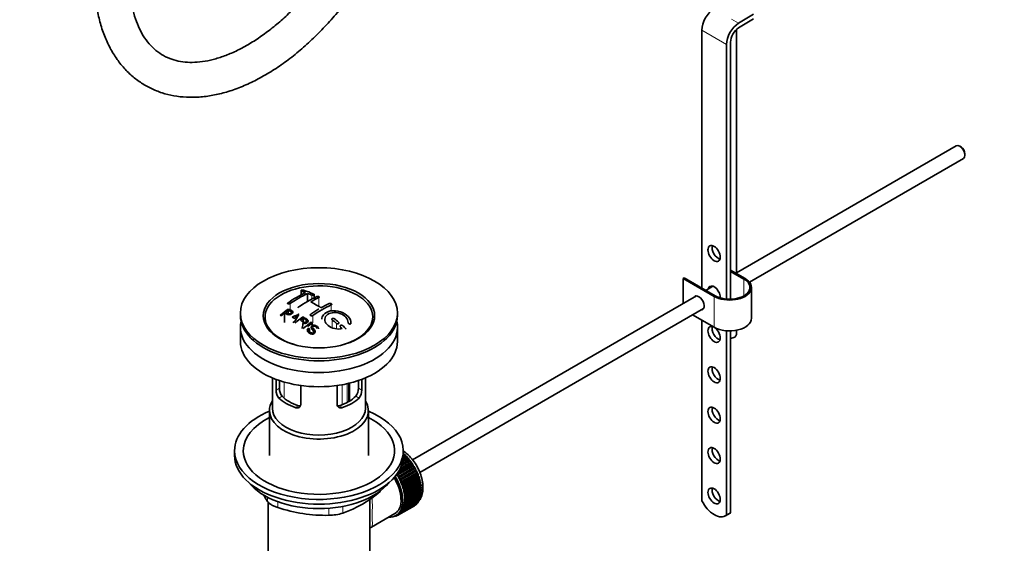
# Model space of a CAD drawing. Units: millimetres. Extents: x 0 to 2454, y 0 to 2737.
# Drawn here: x 338 to 677, y 427 to 607 of the extents above; entities that cross this region are included whole.
import ezdxf
from ezdxf import colors
from ezdxf.entities.mleader import LeaderData, LeaderLine
from ezdxf.math import Vec2, Vec3

# ---------------------------------------------------------------- set-up
doc = ezdxf.new("R2010")
doc.units = ezdxf.units.MM
doc.layers.add('DV5_Défaut', color=7, linetype='Continuous')
doc.layers.add('Défaut', color=7, linetype='Continuous')

# ---------------------------------------------------------------- blocks, each defined once
blk = doc.blocks.new('_DOT')
at = {"color": 0}
blk.add_line((0, 0), (-1, 0), dxfattribs=at)
at = {"color": 0, "const_width": 0.333}
blk.add_lwpolyline([(-0.1665, 0, 1), (0.1665, 0, 1)], format="xyb", close=True, dxfattribs=at)
blk = doc.blocks.new('SE4')
at = {"layer": 'DV5_Défaut', "color": 7, "linetype": 'Continuous', "lineweight": 18}
for p, q in [((583.02, 607.24), (585.41, 605.86)), ((572.82, 603.49), (581.3, 598.59)), ((587.31, 517.96), (587.31, 512.24)), ((435.22, 513.85), (435.22, 512.62)), ((438.75, 512.46), (438.75, 511.06)), ((441.23, 511.61), (441.23, 508.55)), ((577.06, 512.04), (577.06, 501.42)), ((431.33, 509.56), (431.33, 507.35)), ((445.47, 509.1), (445.47, 507.01)), ((439.11, 505.43), (439.11, 502.9)), ((445.82, 503.93), (445.82, 501.24)), ((447.24, 502.77), (447.24, 500.89)), ((448.65, 501.55), (448.65, 500.9)), ((427.79, 479.35), (427.79, 483.04)), ((429.25, 482.59), (429.25, 477.06)), ((449.21, 474.8), (449.21, 481.68)), ((450.89, 482.01), (450.89, 475.55)), ((451.36, 475.8), (451.36, 482.12)), ((426.5, 479.81), (427.65, 480.48)), ((427.44, 477.1), (428.54, 477.73)), ((455.01, 477.1), (453.91, 477.73)), ((455.96, 479.81), (454.8, 480.48)), ((433.1, 473.83), (434.2, 474.46)), ((449.35, 473.83), (448.25, 474.46)), ((462.33, 444.97), (462.33, 445.18)), ((423.54, 441.56), (423.54, 443.04)), ((427.07, 441.5), (427.07, 439.51)), ((444.64, 436.8), (444.64, 439.26)), ((449.47, 439.89), (449.47, 437.54))]:
    blk.add_line(p, q, dxfattribs=at)
at = {"layer": 'DV5_Défaut', "color": 7, "linetype": 'Continuous', "lineweight": 35}
for p, q in [((590.54, 609.01), (585.41, 605.86)), ((585.46, 604.25), (590.58, 607.4)), ((572.82, 603.49), (572.82, 514.9)), ((584.7, 519.88), (584.7, 603.66)), ((582.72, 511.06), (582.72, 599.41)), ((581.3, 598.59), (581.3, 511.11)), ((660.24, 563.76), (584.7, 520.15)), ((661.91, 563.4), (661.49, 563.64)), ((589.15, 516.95), (662.74, 559.43)), ((663.26, 560.58), (663.26, 561.07)), ((566.81, 518.37), (566.46, 518.16)), ((566.46, 518.16), (577.06, 512.04)), ((566.46, 518.16), (566.46, 509.62)), ((577.42, 512.24), (566.81, 518.37)), ((587.67, 518.16), (582.72, 521.02)), ((582.72, 520.61), (587.31, 517.96)), ((576.64, 515.5), (574.21, 514.09)), ((589.87, 504.49), (589.87, 515.1)), ((435.07, 513.98), (435.07, 512.54)), ((437.34, 513.06), (437.34, 510.3)), ((439.61, 511.51), (439.61, 512.63)), ((570.95, 512.21), (473.39, 455.89)), ((475.89, 451.56), (573.45, 507.88)), ((414.23, 506.28), (414.23, 505.47)), ((429.39, 506.26), (429.39, 503)), ((430.69, 507.27), (430.69, 506.09)), ((434.34, 505.81), (432.72, 503.01)), ((435.81, 504.53), (435.81, 503.27)), ((468.23, 505.47), (468.23, 506.28)), ((569.66, 505.7), (577.06, 501.42)), ((414.23, 501.46), (414.23, 496.57)), ((435.42, 501.26), (435.42, 500.96)), ((437.59, 501.07), (437.96, 500.84)), ((437.96, 500.84), (437.96, 499.88)), ((438.93, 502.88), (438.93, 501.95)), ((468.23, 496.57), (468.23, 501.46)), ((572.82, 503.87), (572.82, 441.82)), ((581.3, 500.2), (581.3, 436.87)), ((582.72, 437.69), (582.72, 500.16)), ((584.7, 498.97), (584.7, 500.37)), ((425.23, 484.01), (425.23, 473.62)), ((457.23, 473.62), (457.23, 484.01)), ((426.5, 479.81), (426.5, 483.5)), ((427.65, 483.09), (427.65, 480.48)), ((434.98, 481.4), (434.98, 474.92)), ((447.47, 474.92), (447.47, 481.4)), ((451.69, 475.99), (451.69, 482.19)), ((454.8, 480.48), (454.8, 483.09)), ((455.96, 483.5), (455.96, 479.81)), ((424.23, 472.81), (424.23, 457.37)), ((458.23, 457.37), (458.23, 472.81)), ((412.23, 459.01), (412.23, 457.37)), ((471.32, 457.05), (470.18, 456.39)), ((471.1, 457.05), (470.19, 456.52)), ((470.22, 456.9), (471.01, 457.36)), ((470.23, 457.37), (470.23, 459.01)), ((470.23, 457.96), (470.31, 458.01)), ((470.63, 457.73), (470.23, 457.49)), ((470.43, 457.7), (470.23, 457.58)), ((470.31, 458.01), (470.43, 457.7)), ((470.43, 457.7), (470.63, 457.73)), ((471.01, 457.36), (471.1, 457.05)), ((471.1, 457.05), (471.32, 457.05)), ((473.54, 453.96), (468.03, 450.78)), ((468.13, 451.12), (473.53, 454.24)), ((473.78, 453.85), (468.27, 450.67)), ((473.22, 454.71), (468.78, 452.15)), ((472.98, 454.8), (468.96, 452.47)), ((469.18, 452.91), (472.96, 455.09)), ((472.62, 455.54), (469.54, 453.76)), ((472.39, 455.6), (469.63, 454.01)), ((469.77, 454.41), (472.34, 455.9)), ((471.98, 456.32), (469.97, 455.16)), ((471.76, 456.35), (470.01, 455.34)), ((470.09, 455.73), (471.69, 456.66)), ((471.69, 456.66), (471.76, 456.35)), ((471.76, 456.35), (471.98, 456.32)), ((472.34, 455.9), (472.39, 455.6)), ((472.39, 455.6), (472.62, 455.54)), ((472.96, 455.09), (472.98, 454.8)), ((472.98, 454.8), (473.22, 454.71)), ((473.53, 454.24), (473.54, 453.96)), ((473.54, 453.96), (473.78, 453.85)), ((468.03, 450.78), (468.02, 450.97)), ((468.27, 450.67), (468.03, 450.78)), ((474.06, 453.09), (468.54, 449.91)), ((468.54, 449.91), (468.56, 450.18)), ((468.56, 450.18), (474.07, 453.36)), ((474.3, 452.96), (468.78, 449.77)), ((474.53, 452.2), (469.01, 449.02)), ((469.05, 449.27), (474.56, 452.46)), ((474.77, 452.04), (469.25, 448.86)), ((474.95, 451.29), (469.43, 448.11)), ((469.49, 448.35), (475, 451.53)), ((475.18, 451.11), (469.67, 447.93)), ((475.31, 450.37), (469.8, 447.19)), ((469.88, 447.41), (475.39, 450.59)), ((475.55, 450.17), (470.03, 446.99)), ((474.07, 453.36), (474.06, 453.09)), ((474.06, 453.09), (474.3, 452.96)), ((474.56, 452.46), (474.53, 452.2)), ((474.53, 452.2), (474.77, 452.04)), ((475, 451.53), (474.95, 451.29)), ((474.95, 451.29), (475.18, 451.11)), ((475.39, 450.59), (475.31, 450.37)), ((475.31, 450.37), (475.55, 450.17)), ((468.78, 449.77), (468.54, 449.91)), ((469.01, 449.02), (469.05, 449.27)), ((469.25, 448.86), (469.01, 449.02)), ((469.43, 448.11), (469.49, 448.35)), ((469.67, 447.93), (469.43, 448.11)), ((469.8, 447.19), (469.88, 447.41)), ((470.03, 446.99), (469.8, 447.19)), ((475.62, 449.45), (470.11, 446.27)), ((470.2, 446.47), (475.72, 449.65)), ((475.85, 449.23), (470.33, 446.04)), ((475.87, 448.54), (470.36, 445.35)), ((470.48, 445.53), (475.99, 448.71)), ((476.06, 447.63), (470.55, 444.45)), ((476.09, 448.29), (470.58, 445.11)), ((470.68, 444.6), (476.2, 447.78)), ((476.19, 446.75), (470.68, 443.56)), ((476.27, 447.37), (470.76, 444.19)), ((470.83, 443.69), (476.34, 446.88)), ((475.72, 449.65), (475.62, 449.45)), ((475.62, 449.45), (475.85, 449.23)), ((475.99, 448.71), (475.87, 448.54)), ((475.87, 448.54), (476.09, 448.29)), ((476.2, 447.78), (476.06, 447.63)), ((476.06, 447.63), (476.27, 447.37)), ((476.34, 446.88), (476.19, 446.75)), ((476.19, 446.75), (476.39, 446.47)), ((470.11, 446.27), (470.2, 446.47)), ((470.33, 446.04), (470.11, 446.27)), ((470.36, 445.35), (470.48, 445.53)), ((470.58, 445.11), (470.36, 445.35)), ((470.55, 444.45), (470.68, 444.6)), ((470.76, 444.19), (470.55, 444.45)), ((470.68, 443.56), (470.83, 443.69)), ((470.87, 443.29), (470.68, 443.56)), ((476.26, 445.89), (470.74, 442.71)), ((470.76, 440.38), (476.27, 443.56)), ((476.34, 443.98), (470.83, 440.8)), ((476.39, 446.47), (470.87, 443.29)), ((470.87, 441.15), (476.39, 444.33)), ((470.91, 442.81), (476.42, 445.99)), ((476.42, 444.77), (470.91, 441.59)), ((476.44, 445.61), (470.92, 442.42)), ((470.92, 441.96), (476.44, 445.14)), ((476.1, 443.47), (476.2, 443.24)), ((476.22, 444.23), (476.34, 443.98)), ((476.42, 445.99), (476.26, 445.89)), ((476.26, 445.89), (476.44, 445.61)), ((476.27, 445.04), (476.42, 444.77)), ((423.73, 441.36), (423.73, 416.47)), ((458.73, 416.47), (458.73, 442.38)), ((474.07, 440.11), (468.56, 436.93)), ((468.78, 437.07), (474.3, 440.26)), ((474.56, 440.45), (469.05, 437.27)), ((469.25, 437.45), (474.77, 440.63)), ((475, 440.87), (469.49, 437.69)), ((469.67, 437.9), (475.18, 441.08)), ((475.39, 441.36), (469.88, 438.18)), ((470.03, 438.42), (475.55, 441.61)), ((475.72, 441.92), (470.2, 438.74)), ((470.33, 439.01), (475.85, 442.2)), ((475.99, 442.55), (470.48, 439.37)), ((470.55, 440.36), (470.76, 440.38)), ((470.68, 440.05), (470.55, 440.36)), ((470.58, 439.67), (476.09, 442.85)), ((476.2, 443.24), (470.68, 440.05)), ((470.68, 441.1), (470.87, 441.15)), ((470.83, 440.8), (470.68, 441.1)), ((470.74, 442.71), (470.91, 442.81)), ((470.92, 442.42), (470.74, 442.71)), ((470.74, 441.88), (470.92, 441.96)), ((470.91, 441.59), (470.74, 441.88)), ((474.07, 440.13), (474.07, 440.11)), ((474.56, 440.51), (474.56, 440.45)), ((474.99, 440.97), (475, 440.87)), ((475.36, 441.5), (475.39, 441.36)), ((475.67, 442.09), (475.72, 441.92)), ((475.92, 442.75), (475.99, 442.55)), ((459.3, 432.74), (467.34, 437.38)), ((467.64, 436.61), (467.44, 436.49)), ((467.44, 436.49), (467.45, 436.59)), ((467.58, 436.66), (467.7, 436.56)), ((467.71, 436.73), (468.42, 437.14)), ((468.02, 436.67), (468.03, 436.91)), ((468.24, 436.8), (468.02, 436.67)), ((468.05, 436.93), (468.27, 436.78)), ((468.56, 436.93), (468.54, 437.21)), ((468.54, 437.21), (468.78, 437.07)), ((469.05, 437.27), (469.01, 437.56)), ((469.01, 437.56), (469.25, 437.45)), ((469.49, 437.69), (469.43, 437.99)), ((469.43, 437.99), (469.67, 437.9)), ((469.88, 438.18), (469.8, 438.48)), ((469.8, 438.48), (470.03, 438.42)), ((470.2, 438.74), (470.11, 439.05)), ((470.11, 439.05), (470.33, 439.01)), ((470.48, 439.37), (470.36, 439.68)), ((470.36, 439.68), (470.58, 439.67)), ((580.95, 436.63), (582.36, 437.44)), ((582.72, 437.69), (581.3, 436.87)), ((467.09, 436.44), (467.1, 436.43))]:
    blk.add_line(p, q, dxfattribs=at)
for centre, radius, start, end in [((457.53, 470.58), 47.59, 116.0468, 124.4297), ((458.1, 470.54), 47.32, 116.0238, 124.4547), ((459.55, 471.63), 44.6, 115.2659, 124.7166), ((423.14, 478.02), 37.8, 69.0986, 71.3762), ((423.38, 477.1), 39.15, 65.7571, 71.3192), ((422, 475.1), 40.94, 65.8458, 67.9973), ((459.37, 472.87), 42.77, 115.0954, 119.3574), ((469.09, 456), 64.41, 126.6441, 129.7407), ((422.13, 477.89), 36.13, 56.7608, 63.2392), ((466.89, 464.48), 50.27, 120.6965, 124.5245), ((464.5, 468.78), 44.59, 115.265, 124.7176), ((462.9, 470.83), 42.77, 115.0953, 119.3574), ((411.32, 468.28), 40.77, 65.4275, 65.9842), ((470.81, 454.16), 66.57, 128.4841, 129.7185), ((468.75, 456.77), 63.24, 127.0023, 128.1217), ((424.78, 524), 20.41, 290.9208, 296.3609), ((410, 464.34), 46.21, 60.1389, 61.4639), ((448.54, 495.26), 18.03, 144.5781, 149.4966), ((475.18, 452.12), 65.95, 126.7164, 129.7423), ((411.95, 466.17), 45.53, 60.5419, 61.1023), ((474.65, 453.05), 64.49, 127.0339, 128.0448), ((404.11, 451.06), 68.11, 49.9389, 51.4761), ((407.68, 461.36), 48.6, 58.9797, 59.5455), ((477.08, 451.36), 64.53, 126.6494, 129.7403), ((477.32, 451.26), 64.33, 126.6408, 128.474), ((405.55, 456.15), 57.42, 54.4576, 54.9004), ((403.44, 450.68), 68.05, 49.9392, 51.4776), ((400.21, 446.93), 73, 47.7838, 48.4346), ((400.62, 447.01), 73.46, 47.3389, 48.4334), ((430.78, 479.78), 4.28, 179.5869, 218.8539), ((432.02, 480.38), 4.37, 178.6834, 217.2956), ((450.34, 480.41), 4.46, 323.0973, 0.9237), ((451.73, 479.76), 4.23, 320.8582, 0.7011), ((463.67, 466.34), 47.17, 208.7411, 211.7027), ((435.51, 476.57), 41.45, 289.6821, 310.3179), ((443.69, 488.78), 51.99, 251.3624, 271.0497), ((444.57, 453.24), 16.44, 270.2484, 287.3395)]:
    blk.add_arc(centre, radius, start, end, dxfattribs=at)
for centre, major_axis, start_param, end_param in [((577.06, 605.94), (3, 5.2), 0.817832, 2.356194), ((585.55, 601.04), (3, 5.2), 0.817832, 2.356194), ((585.55, 601.04), (-2, -3.46), 3.959425, 5.497787), ((661.49, 561.6), (-1.25, 2.17), 3.141593, 6.283185), ((661.91, 561.84), (0.95, -1.65), 0.785398, 2.356194), ((578.48, 527.55), (1.5, -2.6), 3.632475, 5.792303), ((582.37, 515.1), (-7.5, 0), 0.785398, 3.926991), ((582.37, 515.1), (-7, 0), 0.785398, 3.926991), ((441.23, 504.97), (18.5, 0), 0, 4.229544), ((577.06, 512.85), (-1.5, 2.6), 0, 0.585686), ((577.06, 512.85), (-1.5, 2.6), 3.873685, 6.283185), ((578.48, 513.67), (1.5, -2.6), 3.632475, 3.727278), ((571.76, 509.79), (1.33, -2.29), 0, 3.479664), ((572.11, 510), (-1.32, 2.29), 0.133815, 0.338071), ((572.11, 510), (-1.32, 2.29), 2.803522, 3.007777), ((441.23, 505.47), (-27, 0), 0, 3.141593), ((441.23, 504.97), (18.5, 0), 5.195234, 6.283185), ((571.76, 509.79), (1.33, -2.29), 5.945114, 6.283185), ((582.37, 504.49), (-7.5, 0), 0.785398, 3.141593), ((441.23, 501.46), (-27, 0), 6.154504, 6.283185), ((441.23, 501.46), (-27, 0), 0, 3.270274), ((578.48, 499.79), (1.5, -2.6), 3.632475, 5.792303), ((582.2, 498.97), (-2.5, 0), 1.781116, 3.141593), ((441.23, 496.57), (-27, 0), 0, 3.141593), ((578.48, 485.91), (1.5, -2.6), 3.632475, 5.792303), ((441.23, 481.79), (-14.5, 0), 0.505912, 1.064885), ((441.23, 481.79), (14.5, 0), 5.218301, 5.777274), ((441.23, 472.81), (-17, 0), 5.938484, 6.283185), ((441.23, 472.81), (-17, 0), 0, 3.486294), ((441.23, 481.79), (-16, 0), 0.532718, 1.038078), ((441.23, 481.79), (16, 0), 5.245107, 5.750467), ((578.48, 472.03), (1.5, -2.6), 3.632475, 5.792303), ((441.23, 459.01), (-29, 0), 5.338758, 6.283185), ((441.23, 459.01), (-29, 0), 0, 4.08602), ((441.23, 459.01), (-26, 0), 5.425046, 6.283185), ((441.23, 459.01), (-26, 0), 0, 3.999732), ((441.23, 473.62), (-16, 0), 0, 3.141593), ((441.23, 457.37), (-29, 0), 0, 3.141593), ((468.31, 450.07), (-5.75, 9.96), -1.124288, -1.074827), ((468.31, 450.07), (-5.75, 9.96), -1.214048, -1.164587), ((578.48, 458.15), (1.5, -2.6), 3.632475, 5.792303), ((468.31, 450.07), (-5.75, 9.96), -1.303808, -1.254346), ((468.31, 450.07), (-5.75, 9.96), -1.393567, -1.344106), ((468.31, 450.07), (-5.75, 9.96), -1.483327, -1.433866), ((468.31, 450.07), (-5.75, 9.96), 4.710098, 4.75956), ((462.09, 446.47), (5.62, -9.74), 0, 1.620064), ((462.79, 446.88), (-5.63, 9.74), 4.689949, 4.779709), ((462.79, 446.88), (-5.75, 9.96), 4.710098, 4.75956), ((468.31, 450.07), (5.75, -9.96), 1.478746, 1.528207), ((468.31, 450.07), (5.75, -9.96), 1.388986, 1.438447), ((468.31, 450.07), (5.75, -9.96), 1.299226, 1.348688), ((468.31, 450.07), (5.75, -9.96), 1.209466, 1.258928), ((441.23, 454.43), (26.5, 0), 3.572999, 5.851778), ((462.09, 446.47), (5.16, -8.93), 0.785398, 1.606081), ((462.09, 446.47), (5.25, -9.09), 0, 1.608881), ((462.79, 446.88), (5.63, -9.74), 1.458597, 1.548356), ((462.79, 446.88), (5.75, -9.96), 1.478746, 1.528207), ((462.79, 446.88), (5.62, -9.74), 1.368837, 1.458597), ((462.79, 446.88), (5.75, -9.96), 1.388986, 1.438447), ((462.79, 446.88), (5.62, -9.74), 1.279077, 1.368837), ((462.79, 446.88), (5.75, -9.96), 1.299226, 1.348688), ((462.79, 446.88), (5.62, -9.74), 1.189317, 1.279077), ((462.79, 446.88), (5.75, -9.96), 1.209466, 1.258928), ((468.31, 450.07), (5.75, -9.96), 1.119707, 1.169168), ((468.31, 450.07), (5.75, -9.96), 1.029947, 1.079408), ((468.31, 450.07), (5.75, -9.96), 0.940187, 0.989648), ((462.79, 446.88), (5.63, -9.74), 1.099557, 1.189317), ((462.79, 446.88), (5.75, -9.96), 1.119707, 1.169168), ((462.79, 446.88), (5.63, -9.74), 1.009798, 1.099557), ((462.79, 446.88), (5.63, -9.74), 0.920038, 1.009798), ((462.79, 446.88), (5.75, -9.96), 1.029947, 1.079408), ((462.79, 446.88), (5.62, -9.74), 0.830278, 0.920038), ((462.79, 446.88), (5.75, -9.96), 0.940187, 0.989648), ((462.79, 446.88), (5.75, -9.96), 0.850427, 0.899889), ((468.31, 450.07), (5.75, -9.96), 0.581148, 0.630609), ((468.31, 450.07), (5.75, -9.96), 0.850427, 0.899889), ((468.31, 450.07), (5.75, -9.96), 0.670908, 0.720369), ((468.31, 450.07), (5.75, -9.96), 0.760668, 0.810129), ((578.48, 444.27), (1.5, -2.6), 3.632475, 5.792303), ((462.79, 446.88), (5.62, -9.74), 0.471239, 0.560999), ((462.79, 446.88), (5.63, -9.74), 0.560999, 0.650758), ((462.79, 446.88), (5.75, -9.96), 0.491388, 0.540849), ((462.79, 446.88), (5.62, -9.74), 0.650758, 0.740518), ((462.79, 446.88), (5.62, -9.74), 0.740518, 0.830278), ((462.79, 446.88), (5.75, -9.96), 0.581148, 0.630609), ((462.79, 446.88), (5.75, -9.96), 0.670908, 0.720369), ((462.79, 446.88), (5.75, -9.96), 0.760668, 0.810129), ((468.31, 450.07), (5.75, -9.96), 0.042589, 0.09205), ((468.31, 450.07), (5.75, -9.96), 0.132349, 0.18181), ((468.31, 450.07), (5.75, -9.96), 0.222109, 0.27157), ((468.31, 450.07), (5.75, -9.96), 0.311869, 0.36133), ((468.31, 450.07), (5.75, -9.96), 0.401628, 0.45109), ((468.31, 450.07), (5.75, -9.96), 0.491388, 0.540849), ((577.08, 443.33), (-3.87, 6.7), 1.464422, 3.237951), ((462.09, 446.47), (5.62, -9.74), 5.915977, 6.283185), ((462.79, 446.88), (5.75, -9.96), -0.13693, -0.087469), ((462.79, 446.88), (-5.75, 9.96), 3.094422, 3.143883), ((462.79, 446.88), (-5.63, 9.74), 3.141593, 3.164033), ((462.79, 446.88), (5.63, -9.74), 0.02244, 0.1122), ((462.79, 446.88), (5.75, -9.96), 0.042589, 0.09205), ((462.79, 446.88), (5.62, -9.74), 0.1122, 0.20196), ((462.79, 446.88), (5.75, -9.96), 0.132349, 0.18181), ((462.79, 446.88), (5.62, -9.74), 0.20196, 0.291719), ((462.79, 446.88), (5.75, -9.96), 0.222109, 0.27157), ((462.79, 446.88), (5.62, -9.74), 0.291719, 0.381479), ((462.79, 446.88), (5.75, -9.96), 0.311869, 0.36133), ((462.79, 446.88), (5.62, -9.74), 0.381479, 0.471239), ((462.79, 446.88), (5.75, -9.96), 0.401628, 0.45109), ((578.49, 444.15), (-3.87, 6.7), 3.141593, 3.237951), ((462.79, 446.88), (5.75, -9.96), -0.22669, -0.177229)]:
    blk.add_ellipse(centre, major_axis=major_axis, ratio=0.57735, start_param=start_param, end_param=end_param, dxfattribs=at)
for centre, major_axis in [((577.06, 526.74), (-1.5, 2.6)), ((441.23, 506.28), (-27, 0)), ((441.23, 505.39), (-19.14, 0)), ((577.06, 498.97), (-1.5, 2.6)), ((577.06, 485.09), (-1.5, 2.6)), ((577.06, 471.21), (-1.5, 2.6)), ((577.06, 457.33), (-1.5, 2.6)), ((577.06, 443.45), (-1.5, 2.6))]:
    blk.add_ellipse(centre, major_axis=major_axis, ratio=0.57735, dxfattribs=at)
at = {"layer": 'DV5_Défaut', "color": 7, "linetype": 'Continuous', "lineweight": 18}
for start_param, end_param in [(4.028203, 5.272582), (3.758625, 3.783987), (3.848215, 3.878615), (3.938075, 3.97227)]:
    blk.add_ellipse((468.45, 450.15), major_axis=(-5.63, 9.74), ratio=0.57735, start_param=start_param, end_param=end_param, dxfattribs=at)
at = {"layer": 'DV5_Défaut', "color": 7, "linetype": 'Continuous', "lineweight": 35}
for points, knots in [([(447.18, 629.39), (446.55, 628.41), (444.99, 625.97), (441.96, 621.7), (438.26, 617.05), (434.36, 612.67), (430.33, 608.65), (426.21, 605.02), (422.05, 601.82), (417.88, 599.05), (413.75, 596.76), (409.71, 594.94), (405.8, 593.61), (402.06, 592.75), (398.51, 592.37), (395.18, 592.46), (392.06, 593), (389.16, 594), (386.45, 595.5), (383.98, 597.52), (381.8, 600.05), (379.95, 603.04), (378.45, 606.43), (377.29, 610.21), (376.51, 614.31), (376.12, 618.31), (376.08, 620.7), (376.06, 621.79)], [0, 0, 0, 0, 0.021296, 0.062112, 0.102903, 0.143639, 0.184301, 0.224873, 0.265343, 0.305702, 0.345956, 0.386128, 0.426275, 0.466468, 0.506871, 0.547743, 0.589455, 0.632438, 0.676934, 0.722468, 0.767274, 0.810559, 0.852518, 0.893622, 0.93426, 0.974691, 1, 1, 1, 1]), ([(364.06, 621.79), (364.08, 620.7), (364.11, 618.02), (364.52, 613.33), (365.42, 608.21), (366.79, 603.36), (368.6, 598.89), (370.83, 594.83), (373.47, 591.22), (376.47, 588.11), (379.8, 585.51), (383.42, 583.43), (387.29, 581.88), (391.38, 580.87), (395.66, 580.38), (400.13, 580.44), (404.75, 581.03), (409.49, 582.17), (414.32, 583.85), (419.19, 586.05), (424.07, 588.76), (428.9, 591.95), (433.65, 595.59), (438.28, 599.65), (442.77, 604.09), (447.08, 608.89), (451.15, 613.96), (454.64, 618.81), (456.48, 621.67), (457.34, 623)], [0, 0, 0, 0, 0.020787, 0.060016, 0.099267, 0.138409, 0.177301, 0.215783, 0.253716, 0.291041, 0.327816, 0.364212, 0.400471, 0.436773, 0.473365, 0.510423, 0.548025, 0.586148, 0.624688, 0.663511, 0.702489, 0.741522, 0.780534, 0.819499, 0.858407, 0.897262, 0.936071, 0.974845, 1, 1, 1, 1]), ([(435.92, 514.18), (435.88, 514.2), (435.84, 514.21), (435.79, 514.21), (435.74, 514.22), (435.68, 514.22), (435.62, 514.22), (435.57, 514.22), (435.51, 514.21), (435.45, 514.21), (435.4, 514.2), (435.35, 514.18), (435.3, 514.17), (435.26, 514.15), (435.21, 514.14), (435.18, 514.12), (435.15, 514.1), (435.12, 514.08), (435.1, 514.05), (435.08, 514.03), (435.07, 514.01), (435.07, 513.99), (435.07, 513.96), (435.08, 513.94), (435.1, 513.92), (435.11, 513.9), (435.14, 513.88), (435.18, 513.86), (435.19, 513.86), (435.2, 513.85), (435.22, 513.85)], [0, 0, 0, 0, 0.108287, 0.108287, 0.108287, 0.216834, 0.216834, 0.216834, 0.323396, 0.323396, 0.323396, 0.427702, 0.427702, 0.427702, 0.531161, 0.531161, 0.531161, 0.635472, 0.635472, 0.635472, 0.741951, 0.741951, 0.741951, 0.85104, 0.85104, 0.85104, 0.962091, 0.962091, 0.962091, 1, 1, 1, 1]), ([(438.75, 512.46), (438.79, 512.44), (438.84, 512.43), (438.89, 512.42), (438.94, 512.41), (438.99, 512.4), (439.05, 512.4), (439.1, 512.4), (439.16, 512.4), (439.22, 512.4), (439.27, 512.41), (439.32, 512.42), (439.37, 512.43), (439.42, 512.45), (439.46, 512.47), (439.49, 512.49), (439.53, 512.51), (439.56, 512.53), (439.58, 512.55), (439.59, 512.58), (439.6, 512.61), (439.61, 512.63), (439.61, 512.66), (439.6, 512.68), (439.58, 512.71), (439.56, 512.73), (439.53, 512.76), (439.5, 512.78), (439.48, 512.78), (439.47, 512.79), (439.46, 512.79)], [0, 0, 0, 0, 0.1068, 0.1068, 0.1068, 0.213776, 0.213776, 0.213776, 0.320042, 0.320042, 0.320042, 0.425821, 0.425821, 0.425821, 0.531837, 0.531837, 0.531837, 0.638699, 0.638699, 0.638699, 0.746653, 0.746653, 0.746653, 0.855474, 0.855474, 0.855474, 0.964551, 0.964551, 0.964551, 1, 1, 1, 1]), ([(440.52, 511.96), (440.56, 511.98), (440.61, 512), (440.66, 512.01), (440.71, 512.02), (440.76, 512.03), (440.82, 512.03), (440.87, 512.03), (440.93, 512.03), (440.98, 512.02), (441.04, 512.01), (441.09, 512), (441.14, 511.99), (441.19, 511.97), (441.23, 511.95), (441.26, 511.93), (441.3, 511.91), (441.33, 511.88), (441.34, 511.86), (441.36, 511.83), (441.37, 511.8), (441.37, 511.78), (441.37, 511.75), (441.36, 511.72), (441.35, 511.69), (441.33, 511.67), (441.3, 511.65), (441.26, 511.62), (441.25, 511.62), (441.24, 511.61), (441.23, 511.61)], [0, 0, 0, 0, 0.107172, 0.107172, 0.107172, 0.214503, 0.214503, 0.214503, 0.321375, 0.321375, 0.321375, 0.427851, 0.427851, 0.427851, 0.534342, 0.534342, 0.534342, 0.641247, 0.641247, 0.641247, 0.748793, 0.748793, 0.748793, 0.856933, 0.856933, 0.856933, 0.965365, 0.965365, 0.965365, 1, 1, 1, 1]), ([(430.65, 507.68), (431.05, 507.5), (431.46, 507.32), (432.03, 507.02), (432.21, 506.9), (432.33, 506.57), (432.25, 506.37), (431.93, 506.04), (431.7, 505.89), (431.17, 505.72), (430.87, 505.7), (430.38, 505.8), (430.18, 505.89), (429.78, 506.08), (429.59, 506.17), (429.39, 506.26)], [0, 0, 0, 0, 0.25, 0.25, 0.375, 0.375, 0.5, 0.5, 0.625, 0.625, 0.75, 0.75, 0.875, 0.875, 1, 1, 1, 1]), ([(430.62, 509.84), (430.58, 509.81), (430.55, 509.78), (430.52, 509.75), (430.5, 509.72), (430.48, 509.69), (430.48, 509.66), (430.47, 509.63), (430.47, 509.6), (430.48, 509.57), (430.5, 509.54), (430.52, 509.52), (430.55, 509.5), (430.57, 509.48), (430.61, 509.46), (430.65, 509.45), (430.7, 509.43), (430.75, 509.42), (430.8, 509.42), (430.85, 509.42), (430.91, 509.42), (430.97, 509.43), (431.02, 509.44), (431.08, 509.45), (431.14, 509.47), (431.19, 509.48), (431.24, 509.51), (431.29, 509.53), (431.3, 509.54), (431.31, 509.55), (431.33, 509.56)], [0, 0, 0, 0, 0.105081, 0.105081, 0.105081, 0.210323, 0.210323, 0.210323, 0.315132, 0.315132, 0.315132, 0.420406, 0.420406, 0.420406, 0.527062, 0.527062, 0.527062, 0.635446, 0.635446, 0.635446, 0.745175, 0.745175, 0.745175, 0.855256, 0.855256, 0.855256, 0.9645, 0.9645, 0.9645, 1, 1, 1, 1]), ([(434.01, 508.07), (434.01, 508.07), (434.01, 508.07), (434.01, 508.07), (434.01, 508.1), (434.02, 508.14), (434.04, 508.17), (434.06, 508.2), (434.09, 508.24), (434.12, 508.26), (434.13, 508.27), (434.14, 508.28), (434.16, 508.29)], [0, 0, 0, 0, 0.015768, 0.015768, 0.015768, 0.4425, 0.4425, 0.4425, 0.870206, 0.870206, 0.870206, 1, 1, 1, 1]), ([(444.76, 509.56), (444.8, 509.58), (444.85, 509.6), (444.9, 509.61), (444.95, 509.61), (445.01, 509.62), (445.06, 509.62), (445.12, 509.62), (445.18, 509.61), (445.23, 509.6), (445.29, 509.58), (445.34, 509.57), (445.39, 509.55), (445.43, 509.52), (445.48, 509.5), (445.51, 509.47), (445.54, 509.44), (445.57, 509.41), (445.59, 509.38), (445.61, 509.35), (445.62, 509.32), (445.62, 509.29), (445.62, 509.25), (445.6, 509.22), (445.59, 509.2), (445.57, 509.17), (445.54, 509.14), (445.5, 509.12), (445.49, 509.12), (445.48, 509.11), (445.47, 509.1)], [0, 0, 0, 0, 0.108078, 0.108078, 0.108078, 0.216265, 0.216265, 0.216265, 0.324682, 0.324682, 0.324682, 0.432987, 0.432987, 0.432987, 0.540792, 0.540792, 0.540792, 0.647933, 0.647933, 0.647933, 0.754537, 0.754537, 0.754537, 0.860961, 0.860961, 0.860961, 0.96763, 0.96763, 0.96763, 1, 1, 1, 1]), ([(429.71, 506.52), (429.96, 506.4), (430.21, 506.28), (430.47, 506.16), (430.57, 506.12), (430.67, 506.08), (430.78, 506.06), (430.85, 506.05), (430.91, 506.04), (430.98, 506.04), (431.05, 506.04), (431.13, 506.06), (431.2, 506.07), (431.26, 506.09), (431.32, 506.11), (431.37, 506.14), (431.45, 506.18), (431.53, 506.23), (431.59, 506.28), (431.65, 506.33), (431.69, 506.38), (431.73, 506.43), (431.76, 506.48), (431.78, 506.53), (431.78, 506.59), (431.78, 506.63), (431.77, 506.67), (431.74, 506.71), (431.72, 506.75), (431.69, 506.78), (431.65, 506.8), (431.48, 506.92), (431.27, 507), (431.08, 507.09), (430.95, 507.15), (430.82, 507.21), (430.69, 507.27)], [0, 0, 0, 0, 0.231109, 0.231109, 0.231109, 0.315599, 0.315599, 0.315599, 0.361452, 0.361452, 0.361452, 0.407997, 0.407997, 0.407997, 0.449279, 0.449279, 0.449279, 0.510802, 0.510802, 0.510802, 0.56375, 0.56375, 0.56375, 0.617294, 0.617294, 0.617294, 0.663481, 0.663481, 0.663481, 0.70395, 0.70395, 0.70395, 0.882069, 0.882069, 0.882069, 1, 1, 1, 1]), ([(434.91, 503.84), (435.2, 503.66), (435.47, 503.47), (435.77, 503.29), (435.86, 503.24), (435.95, 503.19), (436.05, 503.16), (436.11, 503.13), (436.18, 503.11), (436.26, 503.11), (436.32, 503.1), (436.38, 503.1), (436.44, 503.11), (436.5, 503.11), (436.56, 503.13), (436.62, 503.15), (436.68, 503.17), (436.74, 503.2), (436.79, 503.23), (436.84, 503.27), (436.89, 503.31), (436.92, 503.36), (436.96, 503.4), (436.98, 503.45), (436.99, 503.51), (437, 503.55), (437, 503.6), (436.99, 503.64), (436.97, 503.69), (436.95, 503.73), (436.92, 503.77), (436.86, 503.85), (436.78, 503.91), (436.69, 503.97), (436.4, 504.17), (436.1, 504.35), (435.81, 504.53)], [0, 0, 0, 0, 0.253281, 0.253281, 0.253281, 0.325224, 0.325224, 0.325224, 0.37194, 0.37194, 0.37194, 0.410177, 0.410177, 0.410177, 0.448282, 0.448282, 0.448282, 0.491287, 0.491287, 0.491287, 0.535371, 0.535371, 0.535371, 0.582029, 0.582029, 0.582029, 0.621941, 0.621941, 0.621941, 0.663591, 0.663591, 0.663591, 0.743208, 0.743208, 0.743208, 1, 1, 1, 1]), ([(435.75, 504.98), (436.19, 504.72), (436.63, 504.45), (437.05, 504.16), (437.16, 504.08), (437.27, 504), (437.35, 503.91), (437.41, 503.85), (437.46, 503.78), (437.49, 503.71), (437.52, 503.64), (437.52, 503.56), (437.51, 503.48), (437.5, 503.39), (437.46, 503.31), (437.41, 503.23), (437.35, 503.14), (437.28, 503.07), (437.19, 503), (437.1, 502.93), (436.99, 502.87), (436.87, 502.83), (436.76, 502.79), (436.64, 502.76), (436.52, 502.75), (436.42, 502.74), (436.31, 502.75), (436.21, 502.77), (436.05, 502.79), (435.91, 502.84), (435.78, 502.89), (435.75, 502.91), (435.71, 502.92), (435.68, 502.94)], [0, 0, 0, 0, 0.340399, 0.340399, 0.340399, 0.428735, 0.428735, 0.428735, 0.488921, 0.488921, 0.488921, 0.549857, 0.549857, 0.549857, 0.619166, 0.619166, 0.619166, 0.688802, 0.688802, 0.688802, 0.760928, 0.760928, 0.760928, 0.828185, 0.828185, 0.828185, 0.887967, 0.887967, 0.887967, 0.976276, 0.976276, 0.976276, 1, 1, 1, 1]), ([(439.11, 505.43), (439.07, 505.4), (439.02, 505.38), (438.97, 505.36), (438.92, 505.35), (438.86, 505.34), (438.81, 505.33), (438.75, 505.33), (438.69, 505.33), (438.64, 505.33), (438.59, 505.34), (438.53, 505.36), (438.49, 505.37), (438.44, 505.39), (438.4, 505.42), (438.36, 505.45), (438.33, 505.47), (438.3, 505.51), (438.28, 505.54), (438.26, 505.58), (438.25, 505.61), (438.25, 505.65), (438.25, 505.69), (438.26, 505.73), (438.28, 505.76), (438.3, 505.8), (438.33, 505.83), (438.36, 505.86), (438.37, 505.87), (438.39, 505.88), (438.4, 505.89)], [0, 0, 0, 0, 0.10717, 0.10717, 0.10717, 0.214497, 0.214497, 0.214497, 0.321369, 0.321369, 0.321369, 0.427848, 0.427848, 0.427848, 0.534344, 0.534344, 0.534344, 0.641255, 0.641255, 0.641255, 0.748804, 0.748804, 0.748804, 0.856943, 0.856943, 0.856943, 0.96537, 0.96537, 0.96537, 1, 1, 1, 1]), ([(452.23, 502.77), (452.29, 503.56), (451.96, 504.39), (450.64, 505.83), (449.68, 506.42), (447.5, 507.11), (446.31, 507.21), (444.2, 506.83), (443.32, 506.36), (442.43, 505.26), (442.24, 504.73), (442.24, 504.18)], [0, 0, 0, 0, 0.212995, 0.212995, 0.425989, 0.425989, 0.638984, 0.638984, 0.851979, 0.851979, 1, 1, 1, 1]), ([(449.27, 500.99), (448.49, 500.77), (447.59, 500.75), (445.82, 501.13), (445.01, 501.51), (443.77, 502.54), (443.37, 503.16), (443.16, 504.41), (443.35, 505.03), (444.28, 505.99), (445.01, 506.32), (446.68, 506.54), (447.61, 506.44), (449.29, 505.87), (450.03, 505.39), (451.03, 504.27), (451.28, 503.62), (451.23, 503.01)], [0, 0, 0, 0, 0.125, 0.125, 0.25, 0.25, 0.375, 0.375, 0.5, 0.5, 0.625, 0.625, 0.75, 0.75, 0.875, 0.875, 1, 1, 1, 1]), ([(446.53, 504.34), (446.49, 504.38), (446.44, 504.4), (446.39, 504.43), (446.34, 504.45), (446.28, 504.46), (446.23, 504.47), (446.17, 504.48), (446.11, 504.49), (446.06, 504.48), (446, 504.48), (445.95, 504.47), (445.9, 504.45), (445.86, 504.44), (445.81, 504.41), (445.78, 504.39), (445.75, 504.36), (445.72, 504.33), (445.7, 504.3), (445.69, 504.26), (445.68, 504.22), (445.68, 504.19), (445.68, 504.15), (445.69, 504.11), (445.7, 504.07), (445.72, 504.03), (445.75, 503.99), (445.79, 503.96), (445.8, 503.95), (445.81, 503.94), (445.82, 503.93)], [0, 0, 0, 0, 0.109566, 0.109566, 0.109566, 0.219322, 0.219322, 0.219322, 0.328068, 0.328068, 0.328068, 0.434913, 0.434913, 0.434913, 0.540141, 0.540141, 0.540141, 0.64474, 0.64474, 0.64474, 0.749931, 0.749931, 0.749931, 0.856666, 0.856666, 0.856666, 0.965256, 0.965256, 0.965256, 1, 1, 1, 1]), ([(435.68, 502.94), (435.71, 502.88), (435.74, 502.81), (435.77, 502.68), (435.76, 502.61), (435.75, 502.4), (435.71, 502.26), (435.59, 501.83), (435.51, 501.55), (435.42, 501.26)], [0, 0, 0, 0, 0.125, 0.125, 0.25, 0.25, 0.5, 0.5, 1, 1, 1, 1]), ([(440.6, 500.98), (440.6, 500.99), (440.6, 501.01), (440.57, 501.19), (440.44, 501.34), (440.15, 501.58), (439.98, 501.69), (439.57, 501.8), (439.32, 501.75), (439.11, 501.57), (439.07, 501.48), (439.08, 501.32), (439.13, 501.25), (439.26, 501.03), (439.38, 500.89), (439.72, 500.47), (439.97, 500.16), (439.93, 499.5), (439.59, 499.19), (438.75, 499.01), (438.29, 499.14), (437.63, 499.56), (437.35, 499.83), (437.16, 500.47), (437.29, 500.82), (437.59, 501.07)], [0, 0, 0, 0, 0.007351, 0.007351, 0.073527, 0.073527, 0.139704, 0.139704, 0.205881, 0.205881, 0.238969, 0.238969, 0.272057, 0.272057, 0.338234, 0.338234, 0.470587, 0.470587, 0.60294, 0.60294, 0.735294, 0.735294, 0.867647, 0.867647, 1, 1, 1, 1]), ([(437.96, 500.84), (437.83, 500.71), (437.72, 500.56), (437.72, 500.22), (437.8, 500.07), (438.03, 499.79), (438.18, 499.67), (438.54, 499.48), (438.76, 499.41), (439.19, 499.48), (439.37, 499.61), (439.46, 499.94), (439.37, 500.1), (439.06, 500.54), (438.79, 500.81), (438.58, 501.26), (438.55, 501.43), (438.66, 501.74), (438.79, 501.88), (439.14, 502.07), (439.36, 502.12), (439.8, 502.11), (440, 502.05), (440.56, 501.8), (440.86, 501.54), (441.06, 501.13), (441.08, 501.02), (441.08, 500.92)], [0, 0, 0, 0, 0.068229, 0.068229, 0.136458, 0.136458, 0.204687, 0.204687, 0.272916, 0.272916, 0.341145, 0.341145, 0.409374, 0.409374, 0.545833, 0.545833, 0.614062, 0.614062, 0.682291, 0.682291, 0.75052, 0.75052, 0.818749, 0.818749, 0.955207, 0.955207, 1, 1, 1, 1]), ([(447.24, 502.77), (447.28, 502.74), (447.33, 502.71), (447.38, 502.68), (447.43, 502.66), (447.49, 502.64), (447.54, 502.63), (447.6, 502.62), (447.66, 502.61), (447.71, 502.62), (447.77, 502.62), (447.82, 502.63), (447.87, 502.65), (447.91, 502.66), (447.95, 502.68), (447.99, 502.71), (448.02, 502.74), (448.05, 502.77), (448.06, 502.8), (448.08, 502.84), (448.09, 502.88), (448.09, 502.92), (448.09, 502.96), (448.08, 503), (448.06, 503.04), (448.04, 503.08), (448.02, 503.12), (447.98, 503.15), (447.97, 503.16), (447.96, 503.18), (447.94, 503.19)], [0, 0, 0, 0, 0.110628, 0.110628, 0.110628, 0.221474, 0.221474, 0.221474, 0.330848, 0.330848, 0.330848, 0.437474, 0.437474, 0.437474, 0.541773, 0.541773, 0.541773, 0.645168, 0.645168, 0.645168, 0.749384, 0.749384, 0.749384, 0.855769, 0.855769, 0.855769, 0.964804, 0.964804, 0.964804, 1, 1, 1, 1]), ([(449.36, 501.96), (449.32, 502), (449.27, 502.03), (449.22, 502.06), (449.17, 502.08), (449.11, 502.1), (449.05, 502.12), (448.99, 502.13), (448.93, 502.13), (448.88, 502.13), (448.82, 502.13), (448.77, 502.12), (448.72, 502.1), (448.68, 502.09), (448.64, 502.07), (448.61, 502.04), (448.57, 502.01), (448.55, 501.98), (448.53, 501.94), (448.51, 501.91), (448.5, 501.87), (448.5, 501.83), (448.51, 501.79), (448.51, 501.75), (448.53, 501.71), (448.55, 501.66), (448.58, 501.62), (448.61, 501.58), (448.63, 501.57), (448.64, 501.56), (448.65, 501.55)], [0, 0, 0, 0, 0.111933, 0.111933, 0.111933, 0.224119, 0.224119, 0.224119, 0.334253, 0.334253, 0.334253, 0.440597, 0.440597, 0.440597, 0.543765, 0.543765, 0.543765, 0.64572, 0.64572, 0.64572, 0.748785, 0.748785, 0.748785, 0.854767, 0.854767, 0.854767, 0.964342, 0.964342, 0.964342, 1, 1, 1, 1]), ([(450.55, 500.73), (450.55, 500.78), (450.53, 500.83), (450.49, 500.93), (450.45, 500.98), (450.4, 501.02)], [0, 0, 0, 0, 0.471846, 0.471846, 1, 1, 1, 1]), ([(451.23, 503.01), (451.23, 502.97), (451.23, 502.93), (451.25, 502.89), (451.27, 502.85), (451.29, 502.81), (451.32, 502.77), (451.35, 502.73), (451.4, 502.69), (451.44, 502.66), (451.49, 502.63), (451.54, 502.6), (451.6, 502.58), (451.65, 502.56), (451.71, 502.54), (451.77, 502.53), (451.83, 502.53), (451.89, 502.53), (451.94, 502.53), (451.99, 502.54), (452.04, 502.55), (452.08, 502.57), (452.12, 502.59), (452.15, 502.62), (452.18, 502.65), (452.2, 502.68), (452.22, 502.71), (452.23, 502.75), (452.23, 502.76), (452.23, 502.77), (452.23, 502.77)], [0, 0, 0, 0, 0.107125, 0.107125, 0.107125, 0.214239, 0.214239, 0.214239, 0.324344, 0.324344, 0.324344, 0.437388, 0.437388, 0.437388, 0.550922, 0.550922, 0.550922, 0.662114, 0.662114, 0.662114, 0.769225, 0.769225, 0.769225, 0.872527, 0.872527, 0.872527, 0.973974, 0.973974, 0.973974, 1, 1, 1, 1]), ([(434.98, 474.92), (434.98, 474.8), (434.97, 474.7), (434.92, 474.5), (434.88, 474.4), (434.72, 474.14), (434.57, 474), (434.22, 473.8), (434.01, 473.74), (433.68, 473.72), (433.56, 473.73), (433.33, 473.76), (433.22, 473.79), (433.1, 473.83)], [0, 0, 0, 0, 0.125, 0.125, 0.25, 0.25, 0.5, 0.5, 0.75, 0.75, 0.875, 0.875, 1, 1, 1, 1]), ([(434.2, 474.46), (434.32, 474.43), (434.44, 474.4), (434.65, 474.37), (434.75, 474.37), (434.84, 474.37)], [0, 0, 0, 0, 0.550068, 0.550068, 1, 1, 1, 1]), ([(449.35, 473.83), (449.24, 473.79), (449.12, 473.76), (448.89, 473.73), (448.78, 473.72), (448.55, 473.74), (448.45, 473.75), (448.24, 473.81), (448.15, 473.85), (447.97, 473.95), (447.89, 474.01), (447.74, 474.15), (447.68, 474.23), (447.53, 474.49), (447.47, 474.69), (447.47, 474.92)], [0, 0, 0, 0, 0.125, 0.125, 0.25, 0.25, 0.375, 0.375, 0.5, 0.5, 0.625, 0.625, 0.75, 0.75, 1, 1, 1, 1]), ([(447.62, 474.37), (447.71, 474.37), (447.81, 474.37), (448.02, 474.4), (448.13, 474.43), (448.25, 474.46)], [0, 0, 0, 0, 0.4406132, 0.4406132, 1, 1, 1, 1]), ([(475.62, 441.76), (475.87, 442.08), (476.39, 442.97), (476.9, 444.56), (477.06, 446.63), (476.79, 448.91), (476.08, 451.28), (475, 453.61), (473.58, 455.77), (471.98, 457.57), (470.78, 458.56), (470.23, 458.94)], [0, 0, 0, 0, 0.073875, 0.181239, 0.295125, 0.413884, 0.533645, 0.653012, 0.772324, 0.892204, 1, 1, 1, 1]), ([(423.54, 441.56), (423.65, 441.38), (423.81, 441.21), (424.14, 440.93), (424.26, 440.84), (424.53, 440.66), (424.67, 440.57), (424.98, 440.39), (425.15, 440.3), (425.5, 440.13), (425.68, 440.04), (426.25, 439.8), (426.65, 439.65), (427.07, 439.51)], [0, 0, 0, 0, 0.25, 0.25, 0.375, 0.375, 0.5, 0.5, 0.625, 0.625, 0.75, 0.75, 1, 1, 1, 1]), ([(458.77, 432.3), (458.92, 432.47), (459.13, 432.69), (459.33, 432.75), (459.35, 432.76)], [0, 0, 0, 0, 0.936077, 1, 1, 1, 1])]:
    blk.add_open_spline(points, degree=3, knots=knots, dxfattribs=at)
at = {"layer": 'DV5_Défaut', "color": 7, "linetype": 'Continuous', "lineweight": 18}
blk.add_open_spline([(459.51, 442.88), (459.56, 442.11), (459.58, 441.32), (459.6, 439.1), (459.56, 437.66), (459.56, 435.26), (459.6, 434.37), (459.58, 433.2), (459.52, 432.88), (459.3, 432.74), (459.29, 432.73), (459.27, 432.73)], degree=3, knots=[0, 0, 0, 0, 0.149529, 0.149529, 0.426653, 0.426653, 0.703777, 0.703777, 0.980902, 0.980902, 1, 1, 1, 1], dxfattribs=at)

msp = doc.modelspace()

# ---------------------------------------------------------------- block references
at = {"layer": 'Défaut'}
msp.add_blockref('SE4', (0, 0), dxfattribs=at)

# ---------------------------------------------------------------- leaders
at = {"layer": 'Défaut', "color": 7, "linetype": 'Continuous', "lineweight": 18}
ml = msp.add_multileader_mtext('Standard', dxfattribs=at)
ml.set_content('{\\pxsm0.9;\\fSolid Edge ISO|b1||i0||c0|p34;\\W1.;16/09/2020\\P}', color=256)
ml.set_leader_properties()
ml.set_arrow_properties(name='DOT')
ml.build(insert=Vec2(0, 0))
ml.multileader.update_dxf_attribs({"leader_type": 0, "dogleg_length": 0, "arrow_head_size": 12})
ctx = ml.context
ctx.base_point, ctx.char_height, ctx.arrow_head_size, ctx.landing_gap_size = Vec3(2366.36, 2729.88), 12, 12, 4.2
notes = []
notes.append((ctx, [(0, (0, 0, 0), (0, 0), (1, 0), 1, [])]))
ctx.mtext.insert = Vec3(2368.36, 2736)
for ctx, leaders in notes:
    for number, flags, end, landing, length, lines in leaders:
        leader = LeaderData()
        leader.index, (leader.has_last_leader_line, leader.has_dogleg_vector, leader.attachment_direction) = number, flags
        leader.last_leader_point, leader.dogleg_vector, leader.dogleg_length = Vec3(end), Vec3(landing), length
        for number, points, colour, breaks in lines:
            line = LeaderLine()
            line.index, line.vertices, line.color, line.breaks = number, Vec3.list(points), colors.encode_raw_color(colour), breaks
            leader.lines.append(line)
        ctx.leaders.append(leader)

doc.saveas('drawing.dxf')
